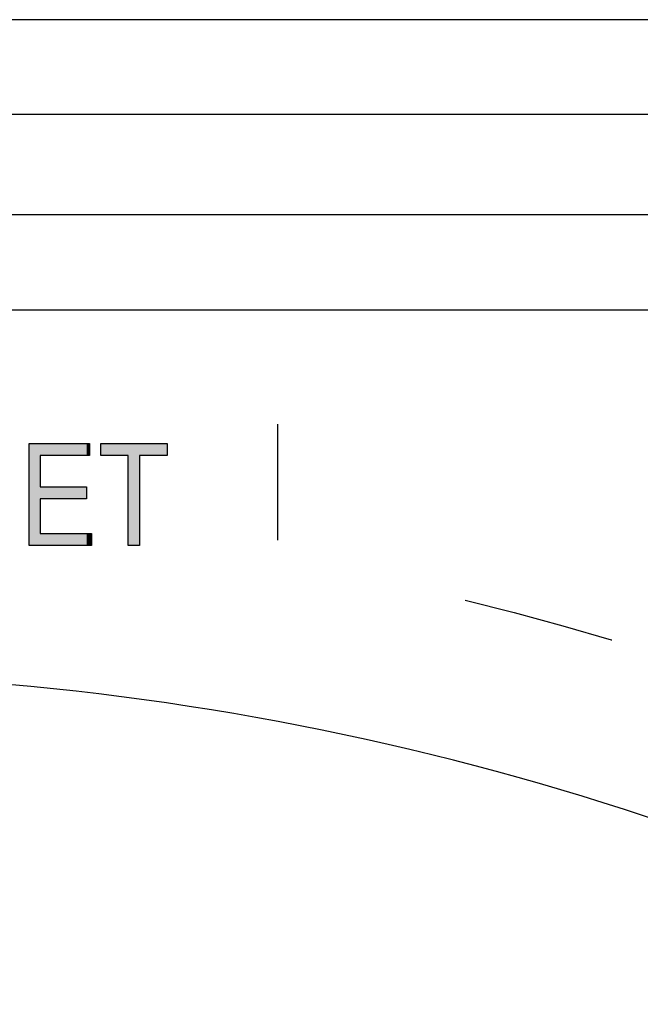
# Model space of a CAD drawing. Extents: x 1.9 to 15.2, y 3.6 to 8.2.
# Drawn here: x 5.9 to 6.3, y 7.6 to 8.2 of the extents above; entities that cross this region are included whole.
import ezdxf

# ---------------------------------------------------------------- set-up
doc = ezdxf.new("R2010")
doc.units = 0
doc.linetypes.add('AI-LINETYPE-5', pattern=[0.055556, 0.013889, -0.041667])
doc.layers.add('LAYER_1', color=7, linetype='CONTINUOUS')

# ---------------------------------------------------------------- blocks, each defined once
blk = doc.blocks.new('*U147')
at = {"layer": 'LAYER_1', "color": 7, "extrusion": (0, 0, -1)}
for points in [[(-5.8778, 7.85439), (-5.8778, 7.9215), (-5.88508, 7.85439)], [(-5.88508, 7.85439), (-5.8778, 7.9215), (-5.88508, 7.9215)], [(-5.91552, 7.91358), (-5.91552, 7.9215), (-5.91758, 7.91358)], [(-5.91758, 7.91358), (-5.91552, 7.9215), (-5.91758, 7.9215)], [(-5.91552, 7.85439), (-5.91552, 7.86231), (-5.91758, 7.85439)], [(-5.91758, 7.85439), (-5.91552, 7.86231), (-5.91758, 7.86231)], [(-5.91758, 7.85439), (-5.91758, 7.86231), (-5.91887, 7.85439)], [(-5.91887, 7.85439), (-5.91758, 7.86231), (-5.91887, 7.86231)]]:
    blk.add_solid(points, dxfattribs=at)
at = {"layer": 'LAYER_1', "color": 7}
for points in [[(5.88508, 7.91358), (5.88508, 7.9215), (5.91552, 7.91358)], [(5.91552, 7.91358), (5.88508, 7.9215), (5.91552, 7.9215)], [(5.88508, 7.88515), (5.88508, 7.89307), (5.91552, 7.88515)], [(5.91552, 7.88515), (5.88508, 7.89307), (5.91552, 7.89307)], [(5.88508, 7.85439), (5.88508, 7.86231), (5.91552, 7.85439)], [(5.91552, 7.85439), (5.88508, 7.86231), (5.91552, 7.86231)]]:
    blk.add_solid(points, dxfattribs=at)
blk = doc.blocks.new('*U148')
at = {"layer": 'LAYER_1', "color": 7}
for points in [[(5.9249, 7.91358), (5.9249, 7.9215), (5.94304, 7.91358)], [(5.94304, 7.91358), (5.9249, 7.9215), (5.94304, 7.9215)], [(5.95031, 7.91358), (5.95031, 7.9215), (5.96853, 7.91358)], [(5.96853, 7.91358), (5.95031, 7.9215), (5.96853, 7.9215)]]:
    blk.add_solid(points, dxfattribs=at)
at = {"layer": 'LAYER_1', "color": 7, "extrusion": (0, 0, -1)}
for points in [[(-5.94304, 7.85439), (-5.94304, 7.9215), (-5.95031, 7.85439)], [(-5.95031, 7.85439), (-5.94304, 7.9215), (-5.95031, 7.9215)]]:
    blk.add_solid(points, dxfattribs=at)
blk = doc.blocks.new('BLOCK_65')
at = {"layer": 'LAYER_1'}
for points in [[(5.8778, 7.85439), (5.8778, 7.9215), (5.91758, 7.9215), (5.91758, 7.91358), (5.88508, 7.91358), (5.88508, 7.89307), (5.91552, 7.89307), (5.91552, 7.88515), (5.88508, 7.88515), (5.88508, 7.86231), (5.91887, 7.86231), (5.91887, 7.85439), (5.8778, 7.85439)], [(5.94304, 7.85439), (5.94304, 7.91358), (5.9249, 7.91358), (5.9249, 7.9215), (5.96853, 7.9215), (5.96853, 7.91358), (5.95031, 7.91358), (5.95031, 7.85439), (5.94304, 7.85439)]]:
    blk.add_lwpolyline(points, dxfattribs=at)
at = {"layer": 'LAYER_1', "color": 7}
for name in ['*U147', '*U148']:
    blk.add_blockref(name, (0, 0), dxfattribs=at)
blk = doc.blocks.new('BLOCK_64')
at = {"layer": 'LAYER_1', "color": 7}
blk.add_lwpolyline([(6.04135, 7.85786), (6.04135, 7.93425)], dxfattribs=at)
at = {"layer": 'LAYER_1'}
blk.add_blockref('BLOCK_65', (0, 0), dxfattribs=at)

msp = doc.modelspace()

# ---------------------------------------------------------------- linework, layer by layer
at = {"layer": 'LAYER_1', "color": 7}
for points, knots in [([(14.94619, 3.63474), (14.94619, 3.63474), (2.1712, 3.63474), (2.1712, 3.63474), (2.00385, 3.63474), (1.86773, 3.77086), (1.86773, 3.93821), (1.86773, 3.93821), (1.86773, 7.89706), (1.86773, 7.89706), (1.86773, 8.0644), (2.00385, 8.20053), (2.1712, 8.20053), (2.1712, 8.20053), (14.94619, 8.20053), (14.94619, 8.20053), (15.11354, 8.20053), (15.24966, 8.0644), (15.24966, 7.89706), (15.24966, 7.89706), (15.24966, 3.93821), (15.24966, 3.93821), (15.24966, 3.77086), (15.11354, 3.63474), (14.94619, 3.63474), (14.94619, 3.63474), (14.94619, 3.63474), (14.94619, 3.63474)], [0, 0, 0, 0, 1, 1, 1, 2, 2, 2, 3, 3, 3, 4, 4, 4, 5, 5, 5, 6, 6, 6, 7, 7, 7, 8, 8, 8, 9, 9, 9, 9]), ([(2.1712, 3.69724), (2.03836, 3.69724), (1.93023, 3.80534), (1.93023, 3.93821), (1.93023, 3.93821), (1.93023, 7.89706), (1.93023, 7.89706), (1.93023, 8.02993), (2.03836, 8.13803), (2.1712, 8.13803), (2.1712, 8.13803), (14.94619, 8.13803), (14.94619, 8.13803), (15.07906, 8.13803), (15.18716, 8.02993), (15.18716, 7.89706), (15.18716, 7.89706), (15.18716, 3.93821), (15.18716, 3.93821), (15.18716, 3.80534), (15.07906, 3.69724), (14.94619, 3.69724), (14.94619, 3.69724), (2.1712, 3.69724), (2.1712, 3.69724)], [0, 0, 0, 0, 1, 1, 1, 2, 2, 2, 3, 3, 3, 4, 4, 4, 5, 5, 5, 6, 6, 6, 7, 7, 7, 8, 8, 8, 8]), ([(3.17387, 3.69724), (3.09923, 3.70071), (3.01026, 3.73758), (2.95745, 3.79034), (2.95745, 3.79034), (2.02333, 4.72445), (2.02333, 4.72445), (1.97057, 4.77724), (1.9337, 4.86624), (1.93023, 4.94087), (1.93023, 4.94087), (1.93023, 6.89437), (1.93023, 6.89437), (1.9337, 6.96903), (1.97056, 7.05803), (2.02333, 7.11079), (2.02333, 7.11079), (2.95745, 8.04493), (2.95745, 8.04493), (3.01024, 8.09769), (3.09923, 8.13455), (3.17387, 8.13803), (3.17387, 8.13803), (8.43097, 8.13803), (8.43097, 8.13803), (8.50563, 8.13455), (8.59462, 8.09769), (8.64741, 8.0449), (8.64741, 8.0449), (9.58019, 7.11215), (9.58019, 7.11215), (9.63297, 7.05933), (9.66982, 6.97036), (9.66982, 6.8957), (9.66982, 6.8957), (9.66982, 4.93954), (9.66982, 4.93954), (9.66982, 4.86491), (9.63297, 4.77591), (9.58019, 4.72312), (9.58019, 4.72312), (8.64743, 3.79034), (8.64743, 3.79034), (8.59462, 3.73758), (8.50565, 3.70071), (8.43101, 3.69724), (8.43101, 3.69724), (3.17387, 3.69724), (3.17387, 3.69724)], [0, 0, 0, 0, 1, 1, 1, 2, 2, 2, 3, 3, 3, 4, 4, 4, 5, 5, 5, 6, 6, 6, 7, 7, 7, 8, 8, 8, 9, 9, 9, 10, 10, 10, 11, 11, 11, 12, 12, 12, 13, 13, 13, 14, 14, 14, 15, 15, 15, 16, 16, 16, 16]), ([(3.17387, 3.76321), (3.11635, 3.76321), (3.04232, 3.79387), (3.00164, 3.83456), (3.00164, 3.83456), (2.06755, 4.76867), (2.06755, 4.76867), (2.02687, 4.80933), (1.9962, 4.88336), (1.9962, 4.94087), (1.9962, 4.94087), (1.9962, 6.89437), (1.9962, 6.89437), (1.9962, 6.95188), (2.02687, 7.02594), (2.06755, 7.0666), (2.06755, 7.0666), (3.00164, 8.00074), (3.00164, 8.00074), (3.04231, 8.0414), (3.11635, 8.07205), (3.17387, 8.07205), (3.17387, 8.07205), (8.43097, 8.07205), (8.43097, 8.07205), (8.4885, 8.07205), (8.56253, 8.0414), (8.6032, 8.00074), (8.6032, 8.00074), (9.53599, 7.06796), (9.53599, 7.06796), (9.57667, 7.02727), (9.60732, 6.95321), (9.60732, 6.8957), (9.60732, 6.8957), (9.60732, 4.93954), (9.60732, 4.93954), (9.60732, 4.88203), (9.57667, 4.808), (9.53599, 4.76731), (9.53599, 4.76731), (8.60322, 3.83456), (8.60322, 3.83456), (8.56255, 3.79387), (8.4885, 3.76321), (8.43101, 3.76321), (8.43101, 3.76321), (3.17387, 3.76321), (3.17387, 3.76321)], [0, 0, 0, 0, 1, 1, 1, 2, 2, 2, 3, 3, 3, 4, 4, 4, 5, 5, 5, 6, 6, 6, 7, 7, 7, 8, 8, 8, 9, 9, 9, 10, 10, 10, 11, 11, 11, 12, 12, 12, 13, 13, 13, 14, 14, 14, 15, 15, 15, 16, 16, 16, 16]), ([(3.17387, 8.00955), (3.13262, 8.00955), (3.07501, 7.98571), (3.04586, 7.95652), (3.04586, 7.95652), (2.11174, 7.02242), (2.11174, 7.02242), (2.08256, 6.99325), (2.0587, 6.93563), (2.0587, 6.89437), (2.0587, 6.89437), (2.0587, 4.94087), (2.0587, 4.94087), (2.0587, 4.89963), (2.08256, 4.84202), (2.11174, 4.81286), (2.11174, 4.81286), (3.04586, 3.87875), (3.04586, 3.87875), (3.07501, 3.84958), (3.13262, 3.82571), (3.17387, 3.82571), (3.17387, 3.82571), (8.43101, 3.82571), (8.43101, 3.82571), (8.47224, 3.82571), (8.52985, 3.84958), (8.55903, 3.87875), (8.55903, 3.87875), (9.49179, 4.81153), (9.49179, 4.81153), (9.521, 4.84069), (9.54482, 4.89831), (9.54482, 4.93954), (9.54482, 4.93954), (9.54482, 6.8957), (9.54482, 6.8957), (9.54482, 6.93696), (9.521, 6.99458), (9.49179, 7.02374), (9.49179, 7.02374), (8.55901, 7.95652), (8.55901, 7.95652), (8.52985, 7.98571), (8.47223, 8.00955), (8.43097, 8.00955), (8.43097, 8.00955), (3.17387, 8.00955), (3.17387, 8.00955)], [0, 0, 0, 0, 1, 1, 1, 2, 2, 2, 3, 3, 3, 4, 4, 4, 5, 5, 5, 6, 6, 6, 7, 7, 7, 8, 8, 8, 9, 9, 9, 10, 10, 10, 11, 11, 11, 12, 12, 12, 13, 13, 13, 14, 14, 14, 15, 15, 15, 16, 16, 16, 16]), ([(6.60052, 7.53654), (6.33282, 7.68547), (6.02466, 7.77043), (5.69662, 7.77043), (4.66827, 7.77043), (3.83461, 6.9368), (3.83461, 5.90845), (3.83461, 5.23047), (4.197, 4.63721), (4.73861, 4.31161)], [0, 0, 0, 0, 1, 1, 1, 2, 2, 2, 3, 3, 3, 3])]:
    msp.add_open_spline(points, degree=3, knots=knots, dxfattribs=at)
at = {"layer": 'LAYER_1', "color": 7, "linetype": 'AI-LINETYPE-5'}
msp.add_open_spline([(6.16465, 7.81842), (6.33738, 7.77624), (6.50112, 7.71116), (6.65257, 7.62674)], degree=3, dxfattribs=at)

# ---------------------------------------------------------------- block references
at = {"layer": 'LAYER_1'}
msp.add_blockref('BLOCK_64', (0, 0), dxfattribs=at)

doc.saveas('drawing.dxf')
